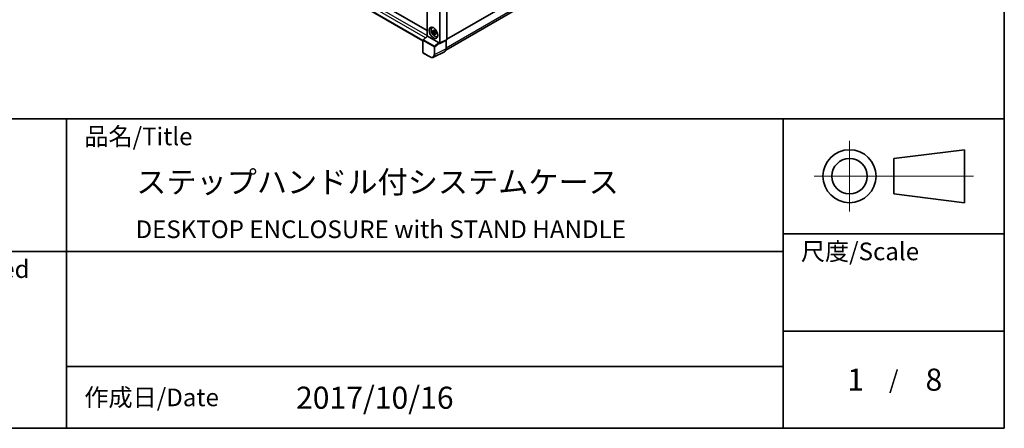
# Model space of a CAD drawing. Units: millimetres. Extents: x 0 to 13168, y 0 to 1827.
# Drawn here: x 1678 to 2346, y 0 to 277 of the extents above; entities that cross this region are included whole.
import ezdxf
from ezdxf.enums import TextEntityAlignment as Align

# ---------------------------------------------------------------- set-up
doc = ezdxf.new("R2010")
doc.units = ezdxf.units.MM
doc.header["$LTSCALE"] = 6
doc.linetypes.add('CHAIN', pattern=[0.3543, 0.2362, -0.0295, 0.0591, -0.0295])
for name, color, linetype, lineweight in [('Border (ISO)', 7, 'Continuous', 35), ('Title (ISO)', 7, 'Continuous', 35), ('Visible (ISO)', 7, 'Continuous', 35), ('Visible Narrow (ISO)', 7, 'Continuous', 25)]:
    doc.layers.add(name, color=color, linetype=linetype, lineweight=lineweight)
doc.styles.add('Note Text (TK)', font='txt')
doc.styles.add('文字スタイル67', font='arial.ttf')

# ---------------------------------------------------------------- blocks, each defined once
blk = doc.blocks.new('図面枠 tk図枠')
at = {"layer": 'Border (ISO)'}
for p in [(405.5, 289), (14.5, 8)]:
    blk.add_line(p, (405.5, 8), dxfattribs=at)
blk = doc.blocks.new('表題欄 tk表題欄')
at = {"layer": 'Title (ISO)'}
for p, q in [((74.71, 244.05), (255.71, 244.05)), ((149.71, 244.05), (149.71, 209.05)), ((230.71, 244.05), (230.71, 209.05)), ((255.71, 244.05), (255.71, 209.05)), ((243.21, 239.55), (251.21, 240.55)), ((251.21, 234.55), (251.21, 240.55)), ((243.21, 239.55), (243.21, 235.55)), ((243.21, 235.55), (251.21, 234.55)), ((230.71, 231.05), (255.71, 231.05)), ((74.71, 229.05), (230.71, 229.05)), ((230.71, 220.05), (255.71, 220.05)), ((149.71, 216.05), (230.71, 216.05)), ((255.71, 209.05), (74.71, 209.05))]:
    blk.add_line(p, q, dxfattribs=at)
at = {"layer": 'Title (ISO)', "color": 4, "linetype": 'CHAIN', "lineweight": 18, "ltscale": 8.88956}
blk.add_line((238.21, 241.55), (238.21, 233.55), dxfattribs=at)
at = {"layer": 'Title (ISO)', "color": 4, "linetype": 'CHAIN', "lineweight": 18, "ltscale": 20.001633}
blk.add_line((252.21, 237.55), (234.21, 237.55), dxfattribs=at)
at = {"layer": 'Title (ISO)'}
for radius in [3, 2]:
    blk.add_circle((238.21, 237.55), radius, dxfattribs=at)
at = {"layer": 'Title (ISO)', "color": 1, "char_height": 2, "line_spacing_factor": 1.5, "style": 'Note Text (TK)'}
for s, insert, attachment_point in [('\\fＭＳ Ｐゴシック|b0|i0;\\H2.0000;品名/Title', (151.71, 242.05), 4), ('\\fＭＳ Ｐゴシック|b0|i0;\\H2.0000;尺度/Scale', (232.71, 229.05), 4), ('\\fＭＳ Ｐゴシック|b0|i0;\\H2.0000;製図/Created', (137.21, 227.05), 5), ('\\fＭＳ Ｐゴシック|b0|i0;\\H2.0000;作成日/Date', (151.71, 212.55), 4)]:
    blk.add_mtext(s, dxfattribs=dict(at, insert=insert, attachment_point=attachment_point))
at = {"layer": 'Title (ISO)', "color": 7, "insert": (243.21, 214.55), "char_height": 2, "attachment_point": 5, "line_spacing_factor": 1.5, "style": 'Note Text (TK)'}
blk.add_mtext('\\fＭＳ Ｐゴシック|b0|i0;\\H2.0000;/', dxfattribs=at)
at = {"layer": 'Title (ISO)', "color": 7}
for tag, p, height, style in [('<品名>_001', (157.57, 235.64), 2.5, 'Note Text (TK)'), ('<Title>_001', (157.49, 230.55), 2, '文字スタイル67'), ('<ページ_No.>_001', (237.95, 213.3), 2.5, 'Note Text (TK)'), ('<総ページ数>_001', (246.8, 213.3), 2.5, 'Note Text (TK)'), ('作成日_001', (175.63, 211.28), 2.5, 'Note Text (TK)')]:
    blk.add_attdef(tag, p, '', height=height, dxfattribs=dict(at, style=style))
at = {"layer": 'Title (ISO)', "color": 7, "style": 'Note Text (TK)'}
for tag, p in [('<尺度>', (243.21, 223.55)), ('<承認>', (87.21, 217.05))]:
    blk.add_attdef(tag, text='', height=2.5, dxfattribs=at).set_placement(p, align=Align.MIDDLE_CENTER)

msp = doc.modelspace()

# ---------------------------------------------------------------- linework, layer by layer
at = {"layer": 'Visible (ISO)'}
for p, q in [((2220.5648, 409.7601), (1967.9134, 263.8918)), ((1967.2069, 256.5505), (2219.0972, 401.9794)), ((1755.9329, 384.4991), (1954.4351, 269.8938)), ((1954.4351, 381.319), (1954.4351, 265.9866)), ((1967.9134, 381.2627), (1967.9134, 263.6864)), ((1951.6776, 262.8277), (1752.2596, 377.9618)), ((1963.209, 378.5466), (1963.209, 261.3368)), ((1957.7924, 271.594), (1958.3177, 271.9775)), ((1959.715, 269.0594), (1958.0876, 268.7174)), ((1958.8719, 267.359), (1959.9817, 268.5974)), ((1959.6536, 269.719), (1959.221, 269.4693)), ((1959.221, 268.4662), (1959.912, 268.8651)), ((1959.715, 269.4991), (1959.715, 269.6856)), ((1959.715, 269.0594), (1959.715, 269.1533)), ((1959.8342, 268.9905), (1959.715, 269.0594)), ((1959.9817, 268.5974), (1959.9817, 268.735)), ((1959.9817, 268.5974), (1960.0631, 268.5504)), ((1960.5223, 268.2144), (1960.0897, 267.9646)), ((1960.3625, 268.3775), (1960.5241, 268.2842)), ((1951.6776, 254.9104), (1951.6776, 263.2468)), ((1951.8151, 263.5613), (1954.5001, 266.0467)), ((1962.3023, 261.6775), (1954.7357, 266.046)), ((1961.2154, 265.665), (1961.8103, 265.9282)), ((1962.6029, 260.9873), (1962.6029, 261.1458)), ((1962.6033, 260.9871), (1962.6029, 260.9873)), ((1967.7209, 263.286), (1963.0164, 260.9364)), ((1967.3073, 263.0794), (1967.3073, 257.386)), ((1956.537, 251.8574), (1951.8919, 254.5392)), ((1966.3445, 255.384), (1958.802, 251.6171))]:
    msp.add_line(p, q, dxfattribs=at)
for centre, start, end in [((1952.1062, 263.2468), 132.7894813, 180), ((1952.1062, 254.9104), 180, 240)]:
    msp.add_arc(centre, 0.4286, start, end, dxfattribs=at)
msp.add_ellipse((1958.8221, 268.2358), major_axis=(-2.1429, 3.7115), ratio=0.57735027, dxfattribs=at)
for centre, major_axis, ratio, start_param, end_param in [((1959.61, 268.6907), (-1.7148, 2.9702), 0.57735027, 5.8919852, 9.81597807), ((1960.6403, 269.2856), (2.1429, -3.7115), 0.57735027, 3.57974168, 3.80314763), ((1959.2411, 268.4778), (-0.6709, 1.1621), 0.57735027, 5.97330265, 6.59306797), ((1959.2411, 268.4778), (-0.6709, 1.1621), 0.57735027, 1.26091366, 1.88067899), ((1959.2411, 268.4778), (0.6709, -1.1621), 0.57735027, 1.26091366, 1.88067899), ((1959.2411, 268.4778), (0.6709, -1.1621), 0.57735027, 5.97330265, 6.59306797), ((1954.7384, 265.6833), (0.2087, -0.3847), 0.5718249, 2.39113693, 3.28641551), ((1960.6403, 269.2856), (2.1429, -3.7115), 0.57735027, 5.62163033, 5.84503628), ((1962.2997, 261.3177), (0.2066, -0.3816), 0.58179756, 0.82141755, 2.38355232), ((1962.6026, 261.6878), (0.4291, -0.7432), 0.5766475, 5.49839613, 7.06797448), ((1967.307, 264.0373), (0.4291, -0.7432), 0.5766475, 6.24832118, 7.06797448), ((1964.275, 259.1409), (2.1455, -3.7161), 0.5766475, 6.24832118, 7.06797448)]:
    msp.add_ellipse(centre, major_axis=major_axis, ratio=ratio, start_param=start_param, end_param=end_param, dxfattribs=at)
for points, knots in [([(1958.0876, 268.7174), (1958.0736, 268.8872), (1958.0671, 269.0562), (1958.0671, 269.3731), (1958.0736, 269.5448), (1958.0876, 269.7205)], [4.331071921, 4.331071921, 4.331071921, 4.331071921, 4.398975087, 4.398975087, 4.466878254, 4.466878254, 4.466878254, 4.466878254]), ([(1958.0876, 269.7205), (1958.1635, 269.6554), (1958.2408, 269.5914), (1958.3452, 269.5076), (1958.3713, 269.4869), (1958.3975, 269.4663)], [4.4863158772, 4.4863158772, 4.4863158772, 4.4863158772, 4.5307133937, 4.5307133937, 4.5453911286, 4.5453911286, 4.5453911286, 4.5453911286]), ([(1958.3975, 268.4632), (1958.3713, 268.4838), (1958.3452, 268.5045), (1958.2408, 268.5882), (1958.1635, 268.6523), (1958.0876, 268.7174)], [4.8174915459, 4.8174915459, 4.8174915459, 4.8174915459, 4.8321692807, 4.8321692807, 4.8765667973, 4.8765667973, 4.8765667973, 4.8765667973]), ([(1958.8067, 269.7026), (1958.8114, 269.741), (1958.8163, 269.7796), (1958.8366, 269.9354), (1958.8535, 270.0538), (1958.8719, 270.1733)], [4.8174915459, 4.8174915459, 4.8174915459, 4.8174915459, 4.8321692807, 4.8321692807, 4.8765667973, 4.8765667973, 4.8765667973, 4.8765667973]), ([(1958.8719, 267.359), (1958.8535, 267.4573), (1958.8366, 267.5562), (1958.8163, 267.6886), (1958.8114, 267.7215), (1958.8067, 267.7545)], [4.4863158772, 4.4863158772, 4.4863158772, 4.4863158772, 4.5307133937, 4.5307133937, 4.5453911286, 4.5453911286, 4.5453911286, 4.5453911286]), ([(1958.8719, 270.1733), (1959.0119, 270.0866), (1959.1551, 270.0012), (1959.4295, 269.8428), (1959.5815, 269.7577), (1959.7406, 269.6717)], [4.331071921, 4.331071921, 4.331071921, 4.331071921, 4.398975087, 4.398975087, 4.466878254, 4.466878254, 4.466878254, 4.466878254]), ([(1959.7406, 266.8574), (1959.5815, 266.9331), (1959.4295, 267.0134), (1959.1551, 267.1718), (1959.0119, 267.262), (1958.8719, 267.359)], [4.331071921, 4.331071921, 4.331071921, 4.331071921, 4.398975087, 4.398975087, 4.466878254, 4.466878254, 4.466878254, 4.466878254]), ([(1959.7406, 269.6717), (1959.7222, 269.5522), (1959.7053, 269.4338), (1959.685, 269.278), (1959.6802, 269.2394), (1959.6755, 269.201)], [4.4863158772, 4.4863158772, 4.4863158772, 4.4863158772, 4.5307133937, 4.5307133937, 4.5453911286, 4.5453911286, 4.5453911286, 4.5453911286]), ([(1959.6755, 267.2529), (1959.6802, 267.2199), (1959.685, 267.187), (1959.7053, 267.0547), (1959.7222, 266.9557), (1959.7406, 266.8574)], [4.8174915459, 4.8174915459, 4.8174915459, 4.8174915459, 4.8321692807, 4.8321692807, 4.8765667973, 4.8765667973, 4.8765667973, 4.8765667973]), ([(1960.0847, 268.4923), (1960.1203, 268.4772), (1960.1561, 268.4621), (1960.3012, 268.4018), (1960.4122, 268.3572), (1960.5249, 268.3133)], [4.8174915459, 4.8174915459, 4.8174915459, 4.8174915459, 4.8321692807, 4.8321692807, 4.8765667973, 4.8765667973, 4.8765667973, 4.8765667973]), ([(1960.5249, 267.3102), (1960.4122, 267.354), (1960.3012, 267.3987), (1960.1561, 267.459), (1960.1203, 267.474), (1960.0847, 267.4892)], [4.4863158772, 4.4863158772, 4.4863158772, 4.4863158772, 4.5307133937, 4.5307133937, 4.5453911286, 4.5453911286, 4.5453911286, 4.5453911286]), ([(1960.5249, 268.3133), (1960.5198, 268.1325), (1960.5174, 267.9584), (1960.5174, 267.6416), (1960.5198, 267.4749), (1960.5249, 267.3102)], [4.331071921, 4.331071921, 4.331071921, 4.331071921, 4.398975087, 4.398975087, 4.466878254, 4.466878254, 4.466878254, 4.466878254]), ([(1958.802, 251.6171), (1958.6691, 251.5507), (1958.5274, 251.5017), (1958.2343, 251.4392), (1958.0829, 251.4256), (1957.7763, 251.4316), (1957.621, 251.451), (1957.3099, 251.5194), (1957.154, 251.5685), (1956.8438, 251.6934), (1956.6895, 251.7693), (1956.537, 251.8574)], [0.03486413, 0.03486413, 0.03486413, 0.03486413, 0.184849139, 0.184849139, 0.334834148, 0.334834148, 0.484819157, 0.484819157, 0.634804167, 0.634804167, 0.784789176, 0.784789176, 0.784789176, 0.784789176])]:
    msp.add_open_spline(points, degree=3, knots=knots, dxfattribs=at)
for points, weights in [([(1959.221, 269.4693), (1958.9194, 269.4808), (1958.3975, 269.4663)], [1.35956394726, 1.22656475141, 1.03074466748]), ([(1958.3975, 268.4632), (1958.9194, 268.4777), (1959.221, 268.4662)], [1.03074466748, 1.22656475141, 1.35956394726]), ([(1958.8067, 269.7026), (1959.0802, 269.5737), (1959.221, 269.4693)], [1.03074466748, 1.22656475141, 1.35956394726]), ([(1959.221, 268.4662), (1959.0802, 268.1992), (1958.8067, 267.7545)], [1.35956394726, 1.22656475141, 1.03074466748]), ([(1959.6755, 267.2529), (1959.9489, 267.6976), (1960.0897, 267.9646)], [1.03074466748, 1.22656475141, 1.35956394726]), ([(1960.0897, 267.9646), (1960.1097, 267.7905), (1960.0847, 267.4892)], [1.35956394726, 1.22656475141, 1.03074466748])]:
    msp.add_rational_spline(points, weights, degree=2, dxfattribs=at)
at = {"layer": 'Visible Narrow (ISO)'}
for p, q in [((2220.6536, 409.9563), (1967.9134, 264.0367)), ((2219.896, 403.7451), (1967.3073, 257.913)), ((1953.3096, 264.9448), (1751.9933, 381.1748)), ((1752.9025, 382.7495), (1954.4351, 266.3945)), ((1751.9933, 378.5503), (1951.6779, 263.2624)), ((1951.8031, 254.7354), (1951.8031, 263.0718)), ((1951.8031, 263.0718), (1959.174, 258.8162)), ((1952.031, 263.5423), (1954.7357, 266.046)), ((1959.4018, 259.2868), (1952.031, 263.5423)), ((1962.3023, 261.6775), (1959.4018, 259.2868)), ((1959.7693, 258.8102), (1962.6029, 261.1458)), ((1967.9134, 263.6864), (1963.209, 261.3368)), ((1956.4482, 252.0536), (1951.8031, 254.7354)), ((1959.174, 258.8162), (1959.174, 253.6273)), ((1959.7693, 253.6213), (1959.7693, 258.8102)), ((1967.3073, 257.386), (1959.7693, 253.6213))]:
    msp.add_line(p, q, dxfattribs=at)
for centre, major_axis, ratio, start_param, end_param in [((1952.1062, 263.2468), (-0.4286, 0), 0.57735027, 0, 0.78539816), ((1952.1062, 263.2468), (-0.2143, -0.3712), 0.57735027, 4.17779463, 5.49778714), ((1952.1062, 263.2468), (-0.2911, 0.3145), 0.43528024, 5.38790672, 6.28318531), ((1952.1062, 254.9104), (-0.4286, 0), 0.57735027, 0, 0.78539816), ((1952.1062, 254.9104), (-0.2143, -0.3712), 0.57735027, 5.49778714, 6.28318531), ((1959.477, 258.9912), (0.2143, 0.3712), 0.57735027, 1.03620198, 2.35619449), ((1959.477, 258.9912), (-0.4286, 0), 0.57735027, 0.78539816, 2.32128791), ((1959.477, 258.9912), (-0.2726, 0.3307), 0.39624112, 3.84968252, 5.41181729), ((1956.4449, 255.2067), (1.9309, -3.3445), 0.5766475, 5.49839613, 7.06797448), ((1956.7513, 252.2285), (-0.2143, -0.3712), 0.57735027, 5.49778714, 6.28318531), ((1956.748, 255.3817), (2.1225, -3.7281), 0.57677384, 6.25179868, 7.07145199), ((1959.477, 253.8022), (0.4286, 0), 0.57735027, 3.92699082, 5.46288056)]:
    msp.add_ellipse(centre, major_axis=major_axis, ratio=ratio, start_param=start_param, end_param=end_param, dxfattribs=at)

# ---------------------------------------------------------------- block references
at = {"xscale": 6, "yscale": 6, "zscale": 6}
msp.add_blockref('図面枠 tk図枠', (-87, -48), dxfattribs=at)
ref = msp.add_blockref('表題欄 tk表題欄', (811.7471, -1254.3164), dxfattribs=dict(xscale=6, yscale=6, zscale=6))
ref.add_attrib('<品名>_001', 'ステップハンドル付システムケース', (1757.1477, 159.5199), dxfattribs={"layer": 'Title (ISO)', "color": 7, "height": 15, "style": 'Note Text (TK)'})
ref.add_attrib('作成日_001', '2017/10/16', (1865.5398, 13.2443), dxfattribs={"layer": 'Title (ISO)', "color": 7, "height": 15, "style": 'Note Text (TK)'})
ref.add_attrib('<Title>_001', 'DESKTOP ENCLOSURE with STAND HANDLE', (1756.7067, 128.9959), dxfattribs={"layer": 'Title (ISO)', "color": 7, "height": 12, "style": '文字スタイル67'})
ref.add_attrib('<ページ_No.>_001', '1', (2239.4403, 25.5), dxfattribs={"layer": 'Title (ISO)', "color": 7, "height": 15, "style": 'Note Text (TK)'})
ref.add_attrib('<総ページ数>_001', '8', (2292.5455, 25.5), dxfattribs={"layer": 'Title (ISO)', "color": 7, "height": 15, "style": 'Note Text (TK)'})

doc.saveas('drawing.dxf')
